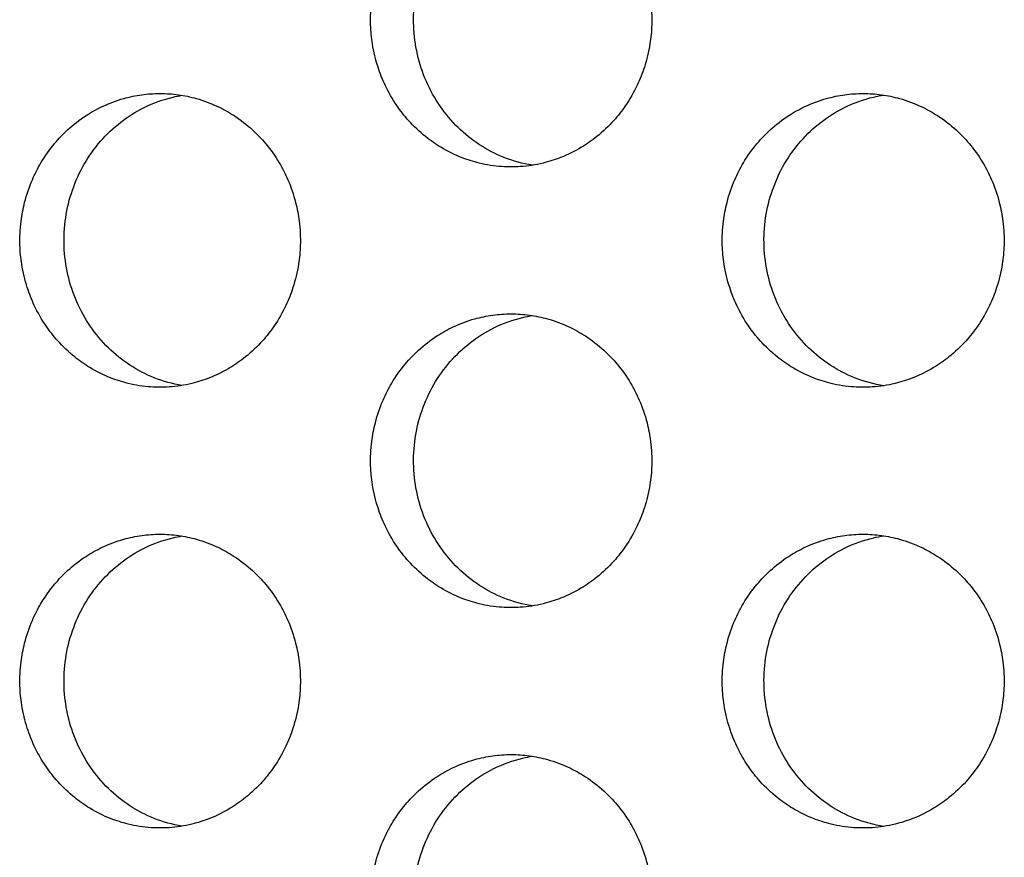
# Model space of a CAD drawing. Units: millimetres. Extents: x -41 to 980, y 0 to 735.
# Drawn here: x 15 to 22, y 434 to 440 of the extents above; entities that cross this region are included whole.
import ezdxf

# ---------------------------------------------------------------- set-up
doc = ezdxf.new("R2010")
doc.units = ezdxf.units.MM
doc.header["$LTSCALE"] = 3.5
doc.layers.add('Visible (ISO)', color=7, linetype='Continuous', lineweight=25)

msp = doc.modelspace()

# ---------------------------------------------------------------- linework, layer by layer
at = {"layer": 'Visible (ISO)'}
for points, knots in [([(18.7524, 440.5), (18.7106, 440.5), (18.6689, 440.4971), (18.6275, 440.4914), (18.586, 440.4857), (18.545, 440.4772), (18.5047, 440.4659), (18.4543, 440.4518), (18.4049, 440.4334), (18.3574, 440.4109), (18.3194, 440.3929), (18.2825, 440.3722), (18.247, 440.3492), (18.2027, 440.3204), (18.1607, 440.2878), (18.1214, 440.2518), (18.0901, 440.2231), (18.0605, 440.1922), (18.033, 440.1593), (17.9986, 440.1183), (17.9674, 440.0744), (17.9399, 440.0281), (17.9178, 439.991), (17.8981, 439.9525), (17.8809, 439.9127), (17.8594, 439.863), (17.8417, 439.8115), (17.8282, 439.7588), (17.8174, 439.7167), (17.8093, 439.6738), (17.8038, 439.6305), (17.797, 439.5765), (17.7944, 439.5218), (17.7961, 439.4673), (17.7975, 439.4237), (17.8016, 439.3802), (17.8084, 439.3371), (17.8169, 439.2833), (17.8296, 439.2302), (17.8464, 439.1786), (17.8598, 439.1372), (17.8758, 439.0968), (17.8943, 439.0577), (17.9173, 439.0088), (17.9442, 438.9619), (17.9746, 438.9175), (17.9989, 438.8821), (18.0255, 438.8483), (18.054, 438.8164), (18.0897, 438.7766), (18.1284, 438.7398), (18.1698, 438.7066), (18.203, 438.6801), (18.2377, 438.6558), (18.2739, 438.634), (18.3191, 438.6067), (18.3664, 438.5833), (18.4153, 438.5641), (18.4543, 438.5487), (18.4944, 438.536), (18.535, 438.5261), (18.5859, 438.5137), (18.6377, 438.5057), (18.6898, 438.5021), (18.7315, 438.4993), (18.7733, 438.4993), (18.815, 438.5021), (18.8671, 438.5057), (18.9189, 438.5137), (18.9698, 438.5261), (19.0105, 438.536), (19.0505, 438.5487), (19.0896, 438.5641), (19.1385, 438.5833), (19.1859, 438.6067), (19.2311, 438.634), (19.2673, 438.6558), (19.3021, 438.6801), (19.3353, 438.7066), (19.3767, 438.7398), (19.4156, 438.7766), (19.4513, 438.8164), (19.4799, 438.8483), (19.5065, 438.8821), (19.5308, 438.9175), (19.5612, 438.9619), (19.5882, 439.0088), (19.6113, 439.0577), (19.6298, 439.0968), (19.6458, 439.1372), (19.6593, 439.1786), (19.6761, 439.2302), (19.6888, 439.2833), (19.6973, 439.3371), (19.7041, 439.3802), (19.7082, 439.4237), (19.7096, 439.4673), (19.7113, 439.5218), (19.7087, 439.5765), (19.7019, 439.6305), (19.6965, 439.6738), (19.6883, 439.7167), (19.6775, 439.7588), (19.6639, 439.8115), (19.6463, 439.863), (19.6247, 439.9127), (19.6075, 439.9525), (19.5877, 439.991), (19.5656, 440.0281), (19.538, 440.0744), (19.5068, 440.1183), (19.4724, 440.1593), (19.4448, 440.1922), (19.4152, 440.2231), (19.3838, 440.2518), (19.3445, 440.2878), (19.3024, 440.3204), (19.258, 440.3492), (19.2225, 440.3722), (19.1856, 440.3929), (19.1475, 440.4109), (19.1, 440.4334), (19.0506, 440.4518), (19.0002, 440.4659), (18.9598, 440.4772), (18.9188, 440.4857), (18.8773, 440.4914), (18.8359, 440.4971), (18.7942, 440.5), (18.7524, 440.5)], [-3.141593, -3.141593, -3.141593, -3.141593, -3.010693, -3.010693, -3.010693, -2.879793, -2.879793, -2.879793, -2.716169, -2.716169, -2.716169, -2.585269, -2.585269, -2.585269, -2.421644, -2.421644, -2.421644, -2.290745, -2.290745, -2.290745, -2.12712, -2.12712, -2.12712, -1.99622, -1.99622, -1.99622, -1.832596, -1.832596, -1.832596, -1.701696, -1.701696, -1.701696, -1.538071, -1.538071, -1.538071, -1.407172, -1.407172, -1.407172, -1.243547, -1.243547, -1.243547, -1.112647, -1.112647, -1.112647, -0.949023, -0.949023, -0.949023, -0.818123, -0.818123, -0.818123, -0.654498, -0.654498, -0.654498, -0.523599, -0.523599, -0.523599, -0.359974, -0.359974, -0.359974, -0.229074, -0.229074, -0.229074, -0.06545, -0.06545, -0.06545, 0.06545, 0.06545, 0.06545, 0.229074, 0.229074, 0.229074, 0.359974, 0.359974, 0.359974, 0.523599, 0.523599, 0.523599, 0.654498, 0.654498, 0.654498, 0.818123, 0.818123, 0.818123, 0.949023, 0.949023, 0.949023, 1.112647, 1.112647, 1.112647, 1.243547, 1.243547, 1.243547, 1.407172, 1.407172, 1.407172, 1.538071, 1.538071, 1.538071, 1.701696, 1.701696, 1.701696, 1.832596, 1.832596, 1.832596, 1.99622, 1.99622, 1.99622, 2.12712, 2.12712, 2.12712, 2.290745, 2.290745, 2.290745, 2.421644, 2.421644, 2.421644, 2.585269, 2.585269, 2.585269, 2.716169, 2.716169, 2.716169, 2.879793, 2.879793, 2.879793, 3.010693, 3.010693, 3.010693, 3.141593, 3.141593, 3.141593, 3.141593]), ([(18.8973, 438.5115), (18.8313, 438.5221), (18.7664, 438.54), (18.5878, 438.6109), (18.4817, 438.6802), (18.3004, 438.8575), (18.2271, 438.9641), (18.1233, 439.2008), (18.094, 439.3289), (18.0839, 439.5897), (18.1032, 439.7201), (18.1885, 439.9654), (18.2536, 440.0781), (18.4213, 440.2706), (18.5221, 440.3487), (18.6979, 440.4357), (18.7645, 440.4597), (18.8543, 440.4808), (18.8757, 440.485), (18.8973, 440.4885)], [0.3297126, 0.3297126, 0.3297126, 0.3297126, 0.3507409, 0.3507409, 0.3895985, 0.3895985, 0.4285885, 0.4285885, 0.4677085, 0.4677085, 0.5068791, 0.5068791, 0.5459927, 0.5459927, 0.5849756, 0.5849756, 0.6069825, 0.6069825, 0.6138229, 0.6138229, 0.6138229, 0.6138229]), ([(16.3624, 439), (16.3207, 439), (16.279, 438.9971), (16.2377, 438.9914), (16.1964, 438.9857), (16.1555, 438.9772), (16.1153, 438.9659), (16.065, 438.9518), (16.0158, 438.9334), (15.9684, 438.9109), (15.9305, 438.8929), (15.8937, 438.8722), (15.8583, 438.8492), (15.8141, 438.8204), (15.7722, 438.7878), (15.733, 438.7518), (15.7017, 438.7231), (15.6722, 438.6922), (15.6448, 438.6593), (15.6105, 438.6183), (15.5794, 438.5744), (15.5519, 438.5281), (15.5299, 438.491), (15.5103, 438.4525), (15.4931, 438.4127), (15.4716, 438.363), (15.454, 438.3115), (15.4406, 438.2588), (15.4298, 438.2167), (15.4217, 438.1738), (15.4162, 438.1305), (15.4094, 438.0765), (15.4069, 438.0218), (15.4086, 437.9673), (15.4099, 437.9237), (15.414, 437.8802), (15.4208, 437.8371), (15.4293, 437.7833), (15.442, 437.7302), (15.4587, 437.6786), (15.4721, 437.6372), (15.488, 437.5968), (15.5064, 437.5577), (15.5294, 437.5088), (15.5563, 437.4619), (15.5866, 437.4175), (15.6108, 437.3821), (15.6373, 437.3483), (15.6658, 437.3164), (15.7013, 437.2766), (15.74, 437.2398), (15.7813, 437.2066), (15.8143, 437.1801), (15.849, 437.1558), (15.8851, 437.134), (15.9302, 437.1067), (15.9774, 437.0833), (16.0261, 437.0641), (16.0651, 437.0487), (16.105, 437.036), (16.1456, 437.0261), (16.1963, 437.0137), (16.2479, 437.0057), (16.2999, 437.0021), (16.3415, 436.9993), (16.3832, 436.9993), (16.4248, 437.0021), (16.4768, 437.0057), (16.5285, 437.0137), (16.5792, 437.0261), (16.6198, 437.036), (16.6597, 437.0487), (16.6987, 437.0641), (16.7475, 437.0833), (16.7947, 437.1067), (16.8399, 437.134), (16.876, 437.1558), (16.9107, 437.1801), (16.9438, 437.2066), (16.9851, 437.2398), (17.0239, 437.2766), (17.0595, 437.3164), (17.088, 437.3483), (17.1145, 437.3821), (17.1388, 437.4175), (17.1691, 437.4619), (17.196, 437.5088), (17.2191, 437.5577), (17.2375, 437.5968), (17.2535, 437.6372), (17.2669, 437.6786), (17.2837, 437.7302), (17.2964, 437.7833), (17.3049, 437.8371), (17.3117, 437.8802), (17.3158, 437.9237), (17.3171, 437.9673), (17.3188, 438.0218), (17.3163, 438.0765), (17.3095, 438.1305), (17.304, 438.1738), (17.2959, 438.2167), (17.2851, 438.2588), (17.2716, 438.3115), (17.254, 438.363), (17.2324, 438.4127), (17.2152, 438.4525), (17.1955, 438.491), (17.1735, 438.5281), (17.146, 438.5744), (17.1148, 438.6183), (17.0805, 438.6593), (17.053, 438.6922), (17.0234, 438.7231), (16.9921, 438.7518), (16.9529, 438.7878), (16.9109, 438.8204), (16.8667, 438.8492), (16.8313, 438.8722), (16.7944, 438.8929), (16.7565, 438.9109), (16.709, 438.9334), (16.6598, 438.9518), (16.6095, 438.9659), (16.5692, 438.9772), (16.5283, 438.9857), (16.487, 438.9914), (16.4457, 438.9971), (16.404, 439), (16.3624, 439)], [-3.141593, -3.141593, -3.141593, -3.141593, -3.010693, -3.010693, -3.010693, -2.879793, -2.879793, -2.879793, -2.716169, -2.716169, -2.716169, -2.585269, -2.585269, -2.585269, -2.421644, -2.421644, -2.421644, -2.290745, -2.290745, -2.290745, -2.12712, -2.12712, -2.12712, -1.99622, -1.99622, -1.99622, -1.832596, -1.832596, -1.832596, -1.701696, -1.701696, -1.701696, -1.538071, -1.538071, -1.538071, -1.407172, -1.407172, -1.407172, -1.243547, -1.243547, -1.243547, -1.112647, -1.112647, -1.112647, -0.949023, -0.949023, -0.949023, -0.818123, -0.818123, -0.818123, -0.654498, -0.654498, -0.654498, -0.523599, -0.523599, -0.523599, -0.359974, -0.359974, -0.359974, -0.229074, -0.229074, -0.229074, -0.06545, -0.06545, -0.06545, 0.06545, 0.06545, 0.06545, 0.229074, 0.229074, 0.229074, 0.359974, 0.359974, 0.359974, 0.523599, 0.523599, 0.523599, 0.654498, 0.654498, 0.654498, 0.818123, 0.818123, 0.818123, 0.949023, 0.949023, 0.949023, 1.112647, 1.112647, 1.112647, 1.243547, 1.243547, 1.243547, 1.407172, 1.407172, 1.407172, 1.538071, 1.538071, 1.538071, 1.701696, 1.701696, 1.701696, 1.832596, 1.832596, 1.832596, 1.99622, 1.99622, 1.99622, 2.12712, 2.12712, 2.12712, 2.290745, 2.290745, 2.290745, 2.421644, 2.421644, 2.421644, 2.585269, 2.585269, 2.585269, 2.716169, 2.716169, 2.716169, 2.879793, 2.879793, 2.879793, 3.010693, 3.010693, 3.010693, 3.141593, 3.141593, 3.141593, 3.141593]), ([(16.5113, 437.0122), (16.4469, 437.0229), (16.3837, 437.0405), (16.2069, 437.1109), (16.1011, 437.1802), (15.9203, 437.3575), (15.8472, 437.4641), (15.7437, 437.7008), (15.7144, 437.8289), (15.7043, 438.0897), (15.7236, 438.2201), (15.8087, 438.4654), (15.8736, 438.5781), (16.0409, 438.7706), (16.1414, 438.8487), (16.3168, 438.9357), (16.3832, 438.9597), (16.4713, 438.9804), (16.4913, 438.9844), (16.5113, 438.9878)], [0.3301782, 0.3301782, 0.3301782, 0.3301782, 0.3507409, 0.3507409, 0.3895985, 0.3895985, 0.4285885, 0.4285885, 0.4677085, 0.4677085, 0.5068791, 0.5068791, 0.5459927, 0.5459927, 0.5849756, 0.5849756, 0.6069825, 0.6069825, 0.6133589, 0.6133589, 0.6133589, 0.6133589]), ([(21.1485, 439), (21.1066, 439), (21.0648, 438.9971), (21.0232, 438.9914), (20.9817, 438.9857), (20.9406, 438.9772), (20.9002, 438.9659), (20.8496, 438.9518), (20.8002, 438.9334), (20.7525, 438.9109), (20.7144, 438.8929), (20.6774, 438.8722), (20.6419, 438.8492), (20.5975, 438.8204), (20.5553, 438.7878), (20.516, 438.7518), (20.4845, 438.7231), (20.4549, 438.6922), (20.4273, 438.6593), (20.3928, 438.6183), (20.3615, 438.5744), (20.3339, 438.5281), (20.3118, 438.491), (20.2921, 438.4525), (20.2748, 438.4127), (20.2532, 438.363), (20.2355, 438.3115), (20.222, 438.2588), (20.2112, 438.2167), (20.203, 438.1738), (20.1975, 438.1305), (20.1907, 438.0765), (20.1881, 438.0218), (20.1899, 437.9673), (20.1912, 437.9237), (20.1953, 437.8802), (20.2021, 437.8371), (20.2107, 437.7833), (20.2234, 437.7302), (20.2402, 437.6786), (20.2537, 437.6372), (20.2697, 437.5968), (20.2882, 437.5577), (20.3113, 437.5088), (20.3383, 437.4619), (20.3688, 437.4175), (20.3931, 437.3821), (20.4197, 437.3483), (20.4483, 437.3164), (20.4841, 437.2766), (20.523, 437.2398), (20.5645, 437.2066), (20.5977, 437.1801), (20.6326, 437.1558), (20.6688, 437.134), (20.7141, 437.1067), (20.7616, 437.0833), (20.8105, 437.0641), (20.8497, 437.0487), (20.8898, 437.036), (20.9306, 437.0261), (20.9816, 437.0137), (21.0335, 437.0057), (21.0857, 437.0021), (21.1275, 436.9993), (21.1695, 436.9993), (21.2113, 437.0021), (21.2635, 437.0057), (21.3154, 437.0137), (21.3664, 437.0261), (21.4072, 437.036), (21.4474, 437.0487), (21.4866, 437.0641), (21.5356, 437.0833), (21.5831, 437.1067), (21.6284, 437.134), (21.6647, 437.1558), (21.6996, 437.1801), (21.7329, 437.2066), (21.7744, 437.2398), (21.8133, 437.2766), (21.8491, 437.3164), (21.8778, 437.3483), (21.9044, 437.3821), (21.9288, 437.4175), (21.9594, 437.4619), (21.9864, 437.5088), (22.0095, 437.5577), (22.0281, 437.5968), (22.0442, 437.6372), (22.0576, 437.6786), (22.0745, 437.7302), (22.0872, 437.7833), (22.0958, 437.8371), (22.1026, 437.8802), (22.1067, 437.9237), (22.1081, 437.9673), (22.1098, 438.0218), (22.1072, 438.0765), (22.1004, 438.1305), (22.0949, 438.1738), (22.0867, 438.2167), (22.0759, 438.2588), (22.0623, 438.3115), (22.0446, 438.363), (22.023, 438.4127), (22.0057, 438.4525), (21.9859, 438.491), (21.9638, 438.5281), (21.9361, 438.5744), (21.9048, 438.6183), (21.8703, 438.6593), (21.8426, 438.6922), (21.8129, 438.7231), (21.7814, 438.7518), (21.7421, 438.7878), (21.6998, 438.8204), (21.6554, 438.8492), (21.6198, 438.8722), (21.5828, 438.8929), (21.5446, 438.9109), (21.4969, 438.9334), (21.4475, 438.9518), (21.3969, 438.9659), (21.3564, 438.9772), (21.3153, 438.9857), (21.2738, 438.9914), (21.2322, 438.9971), (21.1904, 439), (21.1485, 439)], [-3.141593, -3.141593, -3.141593, -3.141593, -3.010693, -3.010693, -3.010693, -2.879793, -2.879793, -2.879793, -2.716169, -2.716169, -2.716169, -2.585269, -2.585269, -2.585269, -2.421644, -2.421644, -2.421644, -2.290745, -2.290745, -2.290745, -2.12712, -2.12712, -2.12712, -1.99622, -1.99622, -1.99622, -1.832596, -1.832596, -1.832596, -1.701696, -1.701696, -1.701696, -1.538071, -1.538071, -1.538071, -1.407172, -1.407172, -1.407172, -1.243547, -1.243547, -1.243547, -1.112647, -1.112647, -1.112647, -0.949023, -0.949023, -0.949023, -0.818123, -0.818123, -0.818123, -0.654498, -0.654498, -0.654498, -0.523599, -0.523599, -0.523599, -0.359974, -0.359974, -0.359974, -0.229074, -0.229074, -0.229074, -0.06545, -0.06545, -0.06545, 0.06545, 0.06545, 0.06545, 0.229074, 0.229074, 0.229074, 0.359974, 0.359974, 0.359974, 0.523599, 0.523599, 0.523599, 0.654498, 0.654498, 0.654498, 0.818123, 0.818123, 0.818123, 0.949023, 0.949023, 0.949023, 1.112647, 1.112647, 1.112647, 1.243547, 1.243547, 1.243547, 1.407172, 1.407172, 1.407172, 1.538071, 1.538071, 1.538071, 1.701696, 1.701696, 1.701696, 1.832596, 1.832596, 1.832596, 1.99622, 1.99622, 1.99622, 2.12712, 2.12712, 2.12712, 2.290745, 2.290745, 2.290745, 2.421644, 2.421644, 2.421644, 2.585269, 2.585269, 2.585269, 2.716169, 2.716169, 2.716169, 2.879793, 2.879793, 2.879793, 3.010693, 3.010693, 3.010693, 3.141593, 3.141593, 3.141593, 3.141593]), ([(21.2894, 437.0108), (21.2217, 437.0213), (21.1551, 437.0394), (20.9747, 437.1109), (20.8683, 437.1802), (20.6866, 437.3575), (20.6131, 437.4641), (20.5091, 437.7008), (20.4797, 437.8289), (20.4695, 438.0897), (20.4889, 438.2201), (20.5744, 438.4654), (20.6397, 438.5781), (20.8078, 438.7706), (20.9089, 438.8487), (21.0851, 438.9357), (21.1519, 438.9597), (21.2433, 438.9811), (21.2663, 438.9856), (21.2894, 438.9892)], [0.3292497, 0.3292497, 0.3292497, 0.3292497, 0.3507409, 0.3507409, 0.3895985, 0.3895985, 0.4285885, 0.4285885, 0.4677085, 0.4677085, 0.5068791, 0.5068791, 0.5459927, 0.5459927, 0.5849756, 0.5849756, 0.6069825, 0.6069825, 0.6142844, 0.6142844, 0.6142844, 0.6142844]), ([(18.7524, 437.5), (18.7106, 437.5), (18.6689, 437.4971), (18.6275, 437.4914), (18.586, 437.4857), (18.545, 437.4772), (18.5047, 437.4659), (18.4543, 437.4518), (18.4049, 437.4334), (18.3574, 437.4109), (18.3194, 437.3929), (18.2825, 437.3722), (18.247, 437.3492), (18.2027, 437.3204), (18.1607, 437.2878), (18.1214, 437.2518), (18.0901, 437.2231), (18.0605, 437.1922), (18.033, 437.1593), (17.9986, 437.1183), (17.9674, 437.0744), (17.9399, 437.0281), (17.9178, 436.991), (17.8981, 436.9525), (17.8809, 436.9127), (17.8594, 436.863), (17.8417, 436.8115), (17.8282, 436.7588), (17.8174, 436.7167), (17.8093, 436.6738), (17.8038, 436.6305), (17.797, 436.5765), (17.7944, 436.5218), (17.7961, 436.4673), (17.7975, 436.4237), (17.8016, 436.3802), (17.8084, 436.3371), (17.8169, 436.2833), (17.8296, 436.2302), (17.8464, 436.1786), (17.8598, 436.1372), (17.8758, 436.0968), (17.8943, 436.0577), (17.9173, 436.0088), (17.9442, 435.9619), (17.9746, 435.9175), (17.9989, 435.8821), (18.0255, 435.8483), (18.054, 435.8164), (18.0897, 435.7766), (18.1284, 435.7398), (18.1698, 435.7066), (18.203, 435.6801), (18.2377, 435.6558), (18.2739, 435.634), (18.3191, 435.6067), (18.3664, 435.5833), (18.4153, 435.5641), (18.4543, 435.5487), (18.4944, 435.536), (18.535, 435.5261), (18.5859, 435.5137), (18.6377, 435.5057), (18.6898, 435.5021), (18.7315, 435.4993), (18.7733, 435.4993), (18.815, 435.5021), (18.8671, 435.5057), (18.9189, 435.5137), (18.9698, 435.5261), (19.0105, 435.536), (19.0505, 435.5487), (19.0896, 435.5641), (19.1385, 435.5833), (19.1859, 435.6067), (19.2311, 435.634), (19.2673, 435.6558), (19.3021, 435.6801), (19.3353, 435.7066), (19.3767, 435.7398), (19.4156, 435.7766), (19.4513, 435.8164), (19.4799, 435.8483), (19.5065, 435.8821), (19.5308, 435.9175), (19.5612, 435.9619), (19.5882, 436.0088), (19.6113, 436.0577), (19.6298, 436.0968), (19.6458, 436.1372), (19.6593, 436.1786), (19.6761, 436.2302), (19.6888, 436.2833), (19.6973, 436.3371), (19.7041, 436.3802), (19.7082, 436.4237), (19.7096, 436.4673), (19.7113, 436.5218), (19.7087, 436.5765), (19.7019, 436.6305), (19.6965, 436.6738), (19.6883, 436.7167), (19.6775, 436.7588), (19.6639, 436.8115), (19.6463, 436.863), (19.6247, 436.9127), (19.6075, 436.9525), (19.5877, 436.991), (19.5656, 437.0281), (19.538, 437.0744), (19.5068, 437.1183), (19.4724, 437.1593), (19.4448, 437.1922), (19.4152, 437.2231), (19.3838, 437.2518), (19.3445, 437.2878), (19.3024, 437.3204), (19.258, 437.3492), (19.2225, 437.3722), (19.1856, 437.3929), (19.1475, 437.4109), (19.1, 437.4334), (19.0506, 437.4518), (19.0002, 437.4659), (18.9598, 437.4772), (18.9188, 437.4857), (18.8773, 437.4914), (18.8359, 437.4971), (18.7942, 437.5), (18.7524, 437.5)], [-3.141593, -3.141593, -3.141593, -3.141593, -3.010693, -3.010693, -3.010693, -2.879793, -2.879793, -2.879793, -2.716169, -2.716169, -2.716169, -2.585269, -2.585269, -2.585269, -2.421644, -2.421644, -2.421644, -2.290745, -2.290745, -2.290745, -2.12712, -2.12712, -2.12712, -1.99622, -1.99622, -1.99622, -1.832596, -1.832596, -1.832596, -1.701696, -1.701696, -1.701696, -1.538071, -1.538071, -1.538071, -1.407172, -1.407172, -1.407172, -1.243547, -1.243547, -1.243547, -1.112647, -1.112647, -1.112647, -0.949023, -0.949023, -0.949023, -0.818123, -0.818123, -0.818123, -0.654498, -0.654498, -0.654498, -0.523599, -0.523599, -0.523599, -0.359974, -0.359974, -0.359974, -0.229074, -0.229074, -0.229074, -0.06545, -0.06545, -0.06545, 0.06545, 0.06545, 0.06545, 0.229074, 0.229074, 0.229074, 0.359974, 0.359974, 0.359974, 0.523599, 0.523599, 0.523599, 0.654498, 0.654498, 0.654498, 0.818123, 0.818123, 0.818123, 0.949023, 0.949023, 0.949023, 1.112647, 1.112647, 1.112647, 1.243547, 1.243547, 1.243547, 1.407172, 1.407172, 1.407172, 1.538071, 1.538071, 1.538071, 1.701696, 1.701696, 1.701696, 1.832596, 1.832596, 1.832596, 1.99622, 1.99622, 1.99622, 2.12712, 2.12712, 2.12712, 2.290745, 2.290745, 2.290745, 2.421644, 2.421644, 2.421644, 2.585269, 2.585269, 2.585269, 2.716169, 2.716169, 2.716169, 2.879793, 2.879793, 2.879793, 3.010693, 3.010693, 3.010693, 3.141593, 3.141593, 3.141593, 3.141593]), ([(18.8973, 435.5115), (18.8313, 435.5221), (18.7664, 435.54), (18.5878, 435.6109), (18.4817, 435.6802), (18.3004, 435.8575), (18.2271, 435.9641), (18.1233, 436.2008), (18.094, 436.3289), (18.0839, 436.5897), (18.1032, 436.7201), (18.1885, 436.9654), (18.2536, 437.0781), (18.4213, 437.2706), (18.5221, 437.3487), (18.6979, 437.4357), (18.7645, 437.4597), (18.8543, 437.4808), (18.8757, 437.485), (18.8973, 437.4885)], [0.3297126, 0.3297126, 0.3297126, 0.3297126, 0.3507409, 0.3507409, 0.3895985, 0.3895985, 0.4285885, 0.4285885, 0.4677085, 0.4677085, 0.5068791, 0.5068791, 0.5459927, 0.5459927, 0.5849756, 0.5849756, 0.6069825, 0.6069825, 0.6138229, 0.6138229, 0.6138229, 0.6138229]), ([(16.3624, 436), (16.3207, 436), (16.279, 435.9971), (16.2377, 435.9914), (16.1964, 435.9857), (16.1555, 435.9772), (16.1153, 435.9659), (16.065, 435.9518), (16.0158, 435.9334), (15.9684, 435.9109), (15.9305, 435.8929), (15.8937, 435.8722), (15.8583, 435.8492), (15.8141, 435.8204), (15.7722, 435.7878), (15.733, 435.7518), (15.7017, 435.7231), (15.6722, 435.6922), (15.6448, 435.6593), (15.6105, 435.6183), (15.5794, 435.5744), (15.5519, 435.5281), (15.5299, 435.491), (15.5103, 435.4525), (15.4931, 435.4127), (15.4716, 435.363), (15.454, 435.3115), (15.4406, 435.2588), (15.4298, 435.2167), (15.4217, 435.1738), (15.4162, 435.1305), (15.4094, 435.0765), (15.4069, 435.0218), (15.4086, 434.9673), (15.4099, 434.9237), (15.414, 434.8802), (15.4208, 434.8371), (15.4293, 434.7833), (15.442, 434.7302), (15.4587, 434.6786), (15.4721, 434.6372), (15.488, 434.5968), (15.5064, 434.5577), (15.5294, 434.5088), (15.5563, 434.4619), (15.5866, 434.4175), (15.6108, 434.3821), (15.6373, 434.3483), (15.6658, 434.3164), (15.7013, 434.2766), (15.74, 434.2398), (15.7813, 434.2066), (15.8143, 434.1801), (15.849, 434.1558), (15.8851, 434.134), (15.9302, 434.1067), (15.9774, 434.0833), (16.0261, 434.0641), (16.0651, 434.0487), (16.105, 434.036), (16.1456, 434.0261), (16.1963, 434.0137), (16.2479, 434.0057), (16.2999, 434.0021), (16.3415, 433.9993), (16.3832, 433.9993), (16.4248, 434.0021), (16.4768, 434.0057), (16.5285, 434.0137), (16.5792, 434.0261), (16.6198, 434.036), (16.6597, 434.0487), (16.6987, 434.0641), (16.7475, 434.0833), (16.7947, 434.1067), (16.8399, 434.134), (16.876, 434.1558), (16.9107, 434.1801), (16.9438, 434.2066), (16.9851, 434.2398), (17.0239, 434.2766), (17.0595, 434.3164), (17.088, 434.3483), (17.1145, 434.3821), (17.1388, 434.4175), (17.1691, 434.4619), (17.196, 434.5088), (17.2191, 434.5577), (17.2375, 434.5968), (17.2535, 434.6372), (17.2669, 434.6786), (17.2837, 434.7302), (17.2964, 434.7833), (17.3049, 434.8371), (17.3117, 434.8802), (17.3158, 434.9237), (17.3171, 434.9673), (17.3188, 435.0218), (17.3163, 435.0765), (17.3095, 435.1305), (17.304, 435.1738), (17.2959, 435.2167), (17.2851, 435.2588), (17.2716, 435.3115), (17.254, 435.363), (17.2324, 435.4127), (17.2152, 435.4525), (17.1955, 435.491), (17.1735, 435.5281), (17.146, 435.5744), (17.1148, 435.6183), (17.0805, 435.6593), (17.053, 435.6922), (17.0234, 435.7231), (16.9921, 435.7518), (16.9529, 435.7878), (16.9109, 435.8204), (16.8667, 435.8492), (16.8313, 435.8722), (16.7944, 435.8929), (16.7565, 435.9109), (16.709, 435.9334), (16.6598, 435.9518), (16.6095, 435.9659), (16.5692, 435.9772), (16.5283, 435.9857), (16.487, 435.9914), (16.4457, 435.9971), (16.404, 436), (16.3624, 436)], [-3.141593, -3.141593, -3.141593, -3.141593, -3.010693, -3.010693, -3.010693, -2.879793, -2.879793, -2.879793, -2.716169, -2.716169, -2.716169, -2.585269, -2.585269, -2.585269, -2.421644, -2.421644, -2.421644, -2.290745, -2.290745, -2.290745, -2.12712, -2.12712, -2.12712, -1.99622, -1.99622, -1.99622, -1.832596, -1.832596, -1.832596, -1.701696, -1.701696, -1.701696, -1.538071, -1.538071, -1.538071, -1.407172, -1.407172, -1.407172, -1.243547, -1.243547, -1.243547, -1.112647, -1.112647, -1.112647, -0.949023, -0.949023, -0.949023, -0.818123, -0.818123, -0.818123, -0.654498, -0.654498, -0.654498, -0.523599, -0.523599, -0.523599, -0.359974, -0.359974, -0.359974, -0.229074, -0.229074, -0.229074, -0.06545, -0.06545, -0.06545, 0.06545, 0.06545, 0.06545, 0.229074, 0.229074, 0.229074, 0.359974, 0.359974, 0.359974, 0.523599, 0.523599, 0.523599, 0.654498, 0.654498, 0.654498, 0.818123, 0.818123, 0.818123, 0.949023, 0.949023, 0.949023, 1.112647, 1.112647, 1.112647, 1.243547, 1.243547, 1.243547, 1.407172, 1.407172, 1.407172, 1.538071, 1.538071, 1.538071, 1.701696, 1.701696, 1.701696, 1.832596, 1.832596, 1.832596, 1.99622, 1.99622, 1.99622, 2.12712, 2.12712, 2.12712, 2.290745, 2.290745, 2.290745, 2.421644, 2.421644, 2.421644, 2.585269, 2.585269, 2.585269, 2.716169, 2.716169, 2.716169, 2.879793, 2.879793, 2.879793, 3.010693, 3.010693, 3.010693, 3.141593, 3.141593, 3.141593, 3.141593]), ([(16.5113, 434.0122), (16.4469, 434.0229), (16.3837, 434.0405), (16.2069, 434.1109), (16.1011, 434.1802), (15.9203, 434.3575), (15.8472, 434.4641), (15.7437, 434.7008), (15.7144, 434.8289), (15.7043, 435.0897), (15.7236, 435.2201), (15.8087, 435.4654), (15.8736, 435.5781), (16.0409, 435.7706), (16.1414, 435.8487), (16.3168, 435.9357), (16.3832, 435.9597), (16.4713, 435.9804), (16.4913, 435.9844), (16.5113, 435.9878)], [0.3301782, 0.3301782, 0.3301782, 0.3301782, 0.3507409, 0.3507409, 0.3895985, 0.3895985, 0.4285885, 0.4285885, 0.4677085, 0.4677085, 0.5068791, 0.5068791, 0.5459927, 0.5459927, 0.5849756, 0.5849756, 0.6069825, 0.6069825, 0.6133589, 0.6133589, 0.6133589, 0.6133589]), ([(21.1485, 436), (21.1066, 436), (21.0648, 435.9971), (21.0232, 435.9914), (20.9817, 435.9857), (20.9406, 435.9772), (20.9002, 435.9659), (20.8496, 435.9518), (20.8002, 435.9334), (20.7525, 435.9109), (20.7144, 435.8929), (20.6774, 435.8722), (20.6419, 435.8492), (20.5975, 435.8204), (20.5553, 435.7878), (20.516, 435.7518), (20.4845, 435.7231), (20.4549, 435.6922), (20.4273, 435.6593), (20.3928, 435.6183), (20.3615, 435.5744), (20.3339, 435.5281), (20.3118, 435.491), (20.2921, 435.4525), (20.2748, 435.4127), (20.2532, 435.363), (20.2355, 435.3115), (20.222, 435.2588), (20.2112, 435.2167), (20.203, 435.1738), (20.1975, 435.1305), (20.1907, 435.0765), (20.1881, 435.0218), (20.1899, 434.9673), (20.1912, 434.9237), (20.1953, 434.8802), (20.2021, 434.8371), (20.2107, 434.7833), (20.2234, 434.7302), (20.2402, 434.6786), (20.2537, 434.6372), (20.2697, 434.5968), (20.2882, 434.5577), (20.3113, 434.5088), (20.3383, 434.4619), (20.3688, 434.4175), (20.3931, 434.3821), (20.4197, 434.3483), (20.4483, 434.3164), (20.4841, 434.2766), (20.523, 434.2398), (20.5645, 434.2066), (20.5977, 434.1801), (20.6326, 434.1558), (20.6688, 434.134), (20.7141, 434.1067), (20.7616, 434.0833), (20.8105, 434.0641), (20.8497, 434.0487), (20.8898, 434.036), (20.9306, 434.0261), (20.9816, 434.0137), (21.0335, 434.0057), (21.0857, 434.0021), (21.1275, 433.9993), (21.1695, 433.9993), (21.2113, 434.0021), (21.2635, 434.0057), (21.3154, 434.0137), (21.3664, 434.0261), (21.4072, 434.036), (21.4474, 434.0487), (21.4866, 434.0641), (21.5356, 434.0833), (21.5831, 434.1067), (21.6284, 434.134), (21.6647, 434.1558), (21.6996, 434.1801), (21.7329, 434.2066), (21.7744, 434.2398), (21.8133, 434.2766), (21.8491, 434.3164), (21.8778, 434.3483), (21.9044, 434.3821), (21.9288, 434.4175), (21.9594, 434.4619), (21.9864, 434.5088), (22.0095, 434.5577), (22.0281, 434.5968), (22.0442, 434.6372), (22.0576, 434.6786), (22.0745, 434.7302), (22.0872, 434.7833), (22.0958, 434.8371), (22.1026, 434.8802), (22.1067, 434.9237), (22.1081, 434.9673), (22.1098, 435.0218), (22.1072, 435.0765), (22.1004, 435.1305), (22.0949, 435.1738), (22.0867, 435.2167), (22.0759, 435.2588), (22.0623, 435.3115), (22.0446, 435.363), (22.023, 435.4127), (22.0057, 435.4525), (21.9859, 435.491), (21.9638, 435.5281), (21.9361, 435.5744), (21.9048, 435.6183), (21.8703, 435.6593), (21.8426, 435.6922), (21.8129, 435.7231), (21.7814, 435.7518), (21.7421, 435.7878), (21.6998, 435.8204), (21.6554, 435.8492), (21.6198, 435.8722), (21.5828, 435.8929), (21.5446, 435.9109), (21.4969, 435.9334), (21.4475, 435.9518), (21.3969, 435.9659), (21.3564, 435.9772), (21.3153, 435.9857), (21.2738, 435.9914), (21.2322, 435.9971), (21.1904, 436), (21.1485, 436)], [-3.141593, -3.141593, -3.141593, -3.141593, -3.010693, -3.010693, -3.010693, -2.879793, -2.879793, -2.879793, -2.716169, -2.716169, -2.716169, -2.585269, -2.585269, -2.585269, -2.421644, -2.421644, -2.421644, -2.290745, -2.290745, -2.290745, -2.12712, -2.12712, -2.12712, -1.99622, -1.99622, -1.99622, -1.832596, -1.832596, -1.832596, -1.701696, -1.701696, -1.701696, -1.538071, -1.538071, -1.538071, -1.407172, -1.407172, -1.407172, -1.243547, -1.243547, -1.243547, -1.112647, -1.112647, -1.112647, -0.949023, -0.949023, -0.949023, -0.818123, -0.818123, -0.818123, -0.654498, -0.654498, -0.654498, -0.523599, -0.523599, -0.523599, -0.359974, -0.359974, -0.359974, -0.229074, -0.229074, -0.229074, -0.06545, -0.06545, -0.06545, 0.06545, 0.06545, 0.06545, 0.229074, 0.229074, 0.229074, 0.359974, 0.359974, 0.359974, 0.523599, 0.523599, 0.523599, 0.654498, 0.654498, 0.654498, 0.818123, 0.818123, 0.818123, 0.949023, 0.949023, 0.949023, 1.112647, 1.112647, 1.112647, 1.243547, 1.243547, 1.243547, 1.407172, 1.407172, 1.407172, 1.538071, 1.538071, 1.538071, 1.701696, 1.701696, 1.701696, 1.832596, 1.832596, 1.832596, 1.99622, 1.99622, 1.99622, 2.12712, 2.12712, 2.12712, 2.290745, 2.290745, 2.290745, 2.421644, 2.421644, 2.421644, 2.585269, 2.585269, 2.585269, 2.716169, 2.716169, 2.716169, 2.879793, 2.879793, 2.879793, 3.010693, 3.010693, 3.010693, 3.141593, 3.141593, 3.141593, 3.141593]), ([(21.2894, 434.0108), (21.2217, 434.0213), (21.1551, 434.0394), (20.9747, 434.1109), (20.8683, 434.1802), (20.6866, 434.3575), (20.6131, 434.4641), (20.5091, 434.7008), (20.4797, 434.8289), (20.4695, 435.0897), (20.4889, 435.2201), (20.5744, 435.4654), (20.6397, 435.5781), (20.8078, 435.7706), (20.9089, 435.8487), (21.0851, 435.9357), (21.1519, 435.9597), (21.2433, 435.9811), (21.2663, 435.9856), (21.2894, 435.9892)], [0.3292497, 0.3292497, 0.3292497, 0.3292497, 0.3507409, 0.3507409, 0.3895985, 0.3895985, 0.4285885, 0.4285885, 0.4677085, 0.4677085, 0.5068791, 0.5068791, 0.5459927, 0.5459927, 0.5849756, 0.5849756, 0.6069825, 0.6069825, 0.6142844, 0.6142844, 0.6142844, 0.6142844]), ([(18.7524, 434.5), (18.7106, 434.5), (18.6689, 434.4971), (18.6275, 434.4914), (18.586, 434.4857), (18.545, 434.4772), (18.5047, 434.4659), (18.4543, 434.4518), (18.4049, 434.4334), (18.3574, 434.4109), (18.3194, 434.3929), (18.2825, 434.3722), (18.247, 434.3492), (18.2027, 434.3204), (18.1607, 434.2878), (18.1214, 434.2518), (18.0901, 434.2231), (18.0605, 434.1922), (18.033, 434.1593), (17.9986, 434.1183), (17.9674, 434.0744), (17.9399, 434.0281), (17.9178, 433.991), (17.8981, 433.9525), (17.8809, 433.9127), (17.8594, 433.863), (17.8417, 433.8115), (17.8282, 433.7588), (17.8174, 433.7167), (17.8093, 433.6738), (17.8038, 433.6305), (17.797, 433.5765), (17.7944, 433.5218), (17.7961, 433.4673), (17.7975, 433.4237), (17.8016, 433.3802), (17.8084, 433.3371), (17.8169, 433.2833), (17.8296, 433.2302), (17.8464, 433.1786), (17.8598, 433.1372), (17.8758, 433.0968), (17.8943, 433.0577), (17.9173, 433.0088), (17.9442, 432.9619), (17.9746, 432.9175), (17.9989, 432.8821), (18.0255, 432.8483), (18.054, 432.8164), (18.0897, 432.7766), (18.1284, 432.7398), (18.1698, 432.7066), (18.203, 432.6801), (18.2377, 432.6558), (18.2739, 432.634), (18.3191, 432.6067), (18.3664, 432.5833), (18.4153, 432.5641), (18.4543, 432.5487), (18.4944, 432.536), (18.535, 432.5261), (18.5859, 432.5137), (18.6377, 432.5057), (18.6898, 432.5021), (18.7315, 432.4993), (18.7733, 432.4993), (18.815, 432.5021), (18.8671, 432.5057), (18.9189, 432.5137), (18.9698, 432.5261), (19.0105, 432.536), (19.0505, 432.5487), (19.0896, 432.5641), (19.1385, 432.5833), (19.1859, 432.6067), (19.2311, 432.634), (19.2673, 432.6558), (19.3021, 432.6801), (19.3353, 432.7066), (19.3767, 432.7398), (19.4156, 432.7766), (19.4513, 432.8164), (19.4799, 432.8483), (19.5065, 432.8821), (19.5308, 432.9175), (19.5612, 432.9619), (19.5882, 433.0088), (19.6113, 433.0577), (19.6298, 433.0968), (19.6458, 433.1372), (19.6593, 433.1786), (19.6761, 433.2302), (19.6888, 433.2833), (19.6973, 433.3371), (19.7041, 433.3802), (19.7082, 433.4237), (19.7096, 433.4673), (19.7113, 433.5218), (19.7087, 433.5765), (19.7019, 433.6305), (19.6965, 433.6738), (19.6883, 433.7167), (19.6775, 433.7588), (19.6639, 433.8115), (19.6463, 433.863), (19.6247, 433.9127), (19.6075, 433.9525), (19.5877, 433.991), (19.5656, 434.0281), (19.538, 434.0744), (19.5068, 434.1183), (19.4724, 434.1593), (19.4448, 434.1922), (19.4152, 434.2231), (19.3838, 434.2518), (19.3445, 434.2878), (19.3024, 434.3204), (19.258, 434.3492), (19.2225, 434.3722), (19.1856, 434.3929), (19.1475, 434.4109), (19.1, 434.4334), (19.0506, 434.4518), (19.0002, 434.4659), (18.9598, 434.4772), (18.9188, 434.4857), (18.8773, 434.4914), (18.8359, 434.4971), (18.7942, 434.5), (18.7524, 434.5)], [-3.141593, -3.141593, -3.141593, -3.141593, -3.010693, -3.010693, -3.010693, -2.879793, -2.879793, -2.879793, -2.716169, -2.716169, -2.716169, -2.585269, -2.585269, -2.585269, -2.421644, -2.421644, -2.421644, -2.290745, -2.290745, -2.290745, -2.12712, -2.12712, -2.12712, -1.99622, -1.99622, -1.99622, -1.832596, -1.832596, -1.832596, -1.701696, -1.701696, -1.701696, -1.538071, -1.538071, -1.538071, -1.407172, -1.407172, -1.407172, -1.243547, -1.243547, -1.243547, -1.112647, -1.112647, -1.112647, -0.949023, -0.949023, -0.949023, -0.818123, -0.818123, -0.818123, -0.654498, -0.654498, -0.654498, -0.523599, -0.523599, -0.523599, -0.359974, -0.359974, -0.359974, -0.229074, -0.229074, -0.229074, -0.06545, -0.06545, -0.06545, 0.06545, 0.06545, 0.06545, 0.229074, 0.229074, 0.229074, 0.359974, 0.359974, 0.359974, 0.523599, 0.523599, 0.523599, 0.654498, 0.654498, 0.654498, 0.818123, 0.818123, 0.818123, 0.949023, 0.949023, 0.949023, 1.112647, 1.112647, 1.112647, 1.243547, 1.243547, 1.243547, 1.407172, 1.407172, 1.407172, 1.538071, 1.538071, 1.538071, 1.701696, 1.701696, 1.701696, 1.832596, 1.832596, 1.832596, 1.99622, 1.99622, 1.99622, 2.12712, 2.12712, 2.12712, 2.290745, 2.290745, 2.290745, 2.421644, 2.421644, 2.421644, 2.585269, 2.585269, 2.585269, 2.716169, 2.716169, 2.716169, 2.879793, 2.879793, 2.879793, 3.010693, 3.010693, 3.010693, 3.141593, 3.141593, 3.141593, 3.141593]), ([(18.8973, 432.5115), (18.8313, 432.5221), (18.7664, 432.54), (18.5878, 432.6109), (18.4817, 432.6802), (18.3004, 432.8575), (18.2271, 432.9641), (18.1233, 433.2008), (18.094, 433.3289), (18.0839, 433.5897), (18.1032, 433.7201), (18.1885, 433.9654), (18.2536, 434.0781), (18.4213, 434.2706), (18.5221, 434.3487), (18.6979, 434.4357), (18.7645, 434.4597), (18.8543, 434.4808), (18.8757, 434.485), (18.8973, 434.4885)], [0.3297126, 0.3297126, 0.3297126, 0.3297126, 0.3507409, 0.3507409, 0.3895985, 0.3895985, 0.4285885, 0.4285885, 0.4677085, 0.4677085, 0.5068791, 0.5068791, 0.5459927, 0.5459927, 0.5849756, 0.5849756, 0.6069825, 0.6069825, 0.6138229, 0.6138229, 0.6138229, 0.6138229])]:
    msp.add_open_spline(points, degree=3, knots=knots, dxfattribs=at)

doc.saveas('drawing.dxf')
